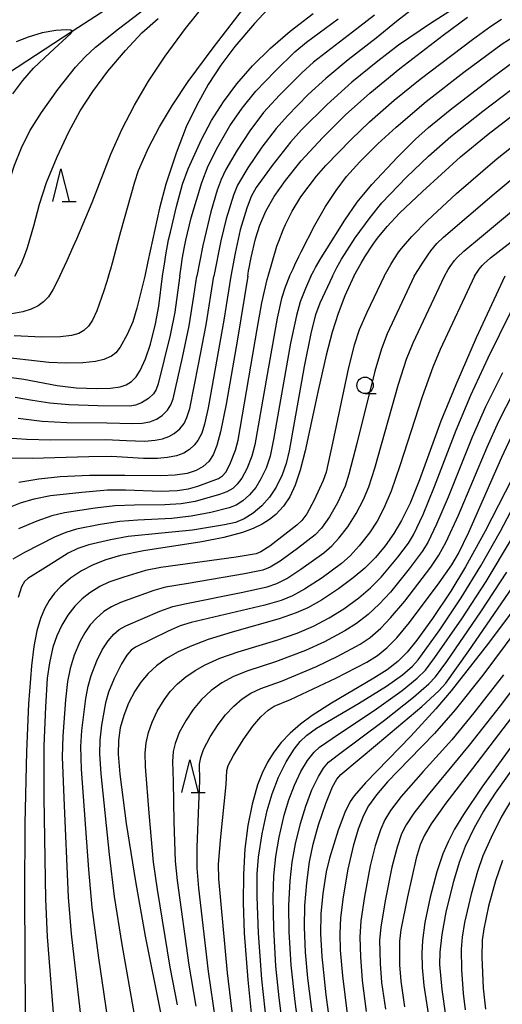
# Model space of a CAD drawing. Extents: x -22000 to -20000, y 91500 to 93000.
# Drawn here: x -20761 to -20688, y 91762 to 91912 of the extents above; entities that cross this region are included whole.
import ezdxf

# ---------------------------------------------------------------- set-up
doc = ezdxf.new("R2010")
doc.units = 0
for name, color, linetype in [('5102000', 4, 'Continuous'), ('6331000', 2, 'Continuous'), ('6332000', 2, 'Continuous'), ('7101000', 4, 'Continuous'), ('7102000', 2, 'Continuous')]:
    doc.layers.add(name, color=color, linetype=linetype)

# ---------------------------------------------------------------- blocks, each defined once
blk = doc.blocks.new('633100')
at = {"layer": '6331000'}
blk.add_lwpolyline([(0, -0.5), (0.67, -0.5)], dxfattribs=at)
blk.add_circle((0, 0), 0.5, dxfattribs=at)
blk = doc.blocks.new('633200')
at = {"layer": '6332000'}
for points in [[(-0.5, -1), (0, 1), (0.5, -1)], [(0.08, -1), (0.92, -1)]]:
    blk.add_lwpolyline(points, dxfattribs=at)

msp = doc.modelspace()

# ---------------------------------------------------------------- linework, layer by layer
at = {"layer": '5102000', "flags": 128}
msp.add_lwpolyline([(-20777.06, 91888.09), (-20776.02, 91889.06), (-20772.13, 91893.01), (-20767.6, 91898.32), (-20762.69, 91903.89), (-20753, 91910.2), (-20745.22, 91915.27)], dxfattribs=at)
at = {"layer": '7101000', "flags": 128}
for points in [[(-20767.63, 91872.94), (-20767.16, 91873.06), (-20766.92, 91873.12), (-20766.61, 91873.23), (-20766.51, 91873.28), (-20766.05, 91873.72), (-20765.54, 91874.46), (-20765.12, 91875.37), (-20764.8, 91876.5), (-20763.57, 91883.33), (-20762.82, 91886.52), (-20761.77, 91889.83), (-20760.71, 91892.49), (-20759.4, 91895.08), (-20757.67, 91897.85), (-20755.16, 91901.32), (-20752.45, 91904.72), (-20751, 91906.29), (-20749.42, 91907.76), (-20745.94, 91910.58), (-20739.12, 91915.8)], [(-20739.23, 91872.94), (-20738.9, 91875.14), (-20738.72, 91876.22), (-20738.3, 91878.47), (-20738.04, 91879.67), (-20737.12, 91883.56), (-20736.17, 91886.94), (-20735.31, 91889.3), (-20733.29, 91893.75), (-20731.76, 91896.64), (-20729.97, 91899.48), (-20727.92, 91902.21), (-20725.53, 91904.92), (-20722.8, 91907.62), (-20719.82, 91910.21), (-20716.3, 91912.9)], [(-20710.14, 91872.94), (-20709.03, 91874.95), (-20708.45, 91875.92), (-20707.2, 91877.82), (-20706.53, 91878.73), (-20705.06, 91880.53), (-20703.17, 91882.53), (-20699.69, 91885.85), (-20693.89, 91891.1), (-20689.7, 91894.57), (-20684.64, 91898.47), (-20680.04, 91901.75), (-20676.66, 91903.9), (-20668.9, 91908.51), (-20665.53, 91910.39), (-20663.26, 91911.5), (-20658.96, 91913.26)], [(-20726.28, 91872.94), (-20726.14, 91873.77), (-20726.05, 91874.23), (-20725.85, 91875.29), (-20725.75, 91875.81), (-20725.07, 91878.62), (-20724.42, 91880.71), (-20723.52, 91882.82), (-20722.24, 91885.09), (-20720.54, 91887.52), (-20718.13, 91890.48), (-20714.91, 91894), (-20711.39, 91897.49), (-20707.72, 91900.78), (-20703.14, 91904.53), (-20696.53, 91909.61), (-20692.85, 91912.31)], [(-20762.98, 91857.68), (-20760.32, 91857.31), (-20755.24, 91856.34), (-20752.39, 91856.01), (-20749.23, 91855.87), (-20747.15, 91855.92), (-20745.69, 91856.14), (-20744.76, 91856.44), (-20743.96, 91856.93), (-20743.26, 91857.64), (-20742.62, 91858.63), (-20741.81, 91860.42), (-20741.07, 91862.64), (-20740.3, 91865.71), (-20739.81, 91868.41), (-20739.23, 91872.94)], [(-20726.28, 91872.94), (-20727.84, 91863.41), (-20729.55, 91853.52), (-20730.41, 91849.31), (-20730.97, 91847.21), (-20731.55, 91845.79), (-20732.21, 91844.79), (-20733.04, 91844.03), (-20734.11, 91843.43), (-20735.51, 91842.99), (-20737.29, 91842.71), (-20739.47, 91842.6), (-20744.96, 91842.67), (-20750.32, 91842.66), (-20754.8, 91842.44), (-20758.05, 91842.09), (-20761.07, 91841.58)], [(-20710.14, 91872.94), (-20711.49, 91869.99), (-20712.53, 91867.28), (-20713.43, 91864.46), (-20714.36, 91860.97), (-20715.58, 91855.57), (-20717.54, 91846.41), (-20718.3, 91843.45), (-20719.06, 91841.18), (-20719.88, 91839.42), (-20720.83, 91837.99), (-20721.99, 91836.74), (-20722.95, 91835.97), (-20724.08, 91835.26), (-20725.44, 91834.61), (-20727.05, 91834.01), (-20729.93, 91833.24), (-20733.24, 91832.58), (-20742.12, 91831.19), (-20745.64, 91830.48), (-20747.84, 91829.86), (-20749.78, 91829.1), (-20751.57, 91828.16), (-20753.23, 91827.04), (-20754.75, 91825.73), (-20755.66, 91824.75), (-20756.47, 91823.66), (-20757.19, 91822.41), (-20757.82, 91820.91), (-20758.35, 91819.05), (-20758.8, 91816.69), (-20759.18, 91813.72), (-20759.63, 91807.95), (-20759.95, 91800.73), (-20760.2, 91789.77), (-20760.25, 91778.83), (-20760.14, 91760.89)], [(-20687.18, 91872.94), (-20691.51, 91863.59), (-20694.63, 91856.45), (-20696.87, 91850.9), (-20700.16, 91842.02), (-20701.58, 91838.46), (-20702.88, 91835.8), (-20704.04, 91833.83), (-20705.35, 91831.97), (-20706.82, 91830.22), (-20708.45, 91828.59), (-20710.21, 91827.09), (-20712.46, 91825.42), (-20715.05, 91823.72), (-20717.13, 91822.56), (-20718.92, 91821.76), (-20721.48, 91820.88), (-20728.63, 91818.87), (-20732.28, 91817.73), (-20735.05, 91816.67), (-20736.95, 91815.79), (-20738.65, 91814.82), (-20740.15, 91813.74), (-20741.44, 91812.55), (-20742.53, 91811.26), (-20743.44, 91809.9), (-20744.4, 91808.04), (-20745.14, 91806.19), (-20745.66, 91804.32), (-20745.94, 91802.39), (-20745.98, 91800.29), (-20745.74, 91797.24), (-20744.74, 91789.77), (-20743.36, 91780.96), (-20741.86, 91772.62), (-20739.54, 91761.04)], [(-20684.05, 91846.04), (-20690.15, 91834.19), (-20693.15, 91828.77), (-20695.38, 91825.1), (-20698.17, 91820.9), (-20700.54, 91817.64), (-20702.03, 91815.82), (-20703.45, 91814.38), (-20705.05, 91813.12), (-20707.07, 91811.83), (-20713.53, 91808.07), (-20716.46, 91806.17), (-20718.24, 91804.85), (-20719.82, 91803.49), (-20721.17, 91802.08), (-20722.31, 91800.61), (-20723.27, 91799.06), (-20724.08, 91797.4), (-20724.77, 91795.62), (-20725.61, 91792.71), (-20726.26, 91789.47), (-20726.7, 91785.9), (-20726.94, 91782.01), (-20726.97, 91777.76), (-20726.79, 91773.08), (-20726.27, 91766.02), (-20725.45, 91757.89)], [(-20683.38, 91825.61), (-20689.64, 91817.19), (-20695.33, 91809.93), (-20697.65, 91807.19), (-20701.48, 91803.02), (-20708.33, 91795.93), (-20710.09, 91793.97), (-20710.7, 91793.08), (-20711.52, 91791.43), (-20712.5, 91788.73), (-20713.83, 91784.48), (-20714.35, 91782.43), (-20714.86, 91779.12), (-20715.13, 91776.03), (-20715.19, 91772.98), (-20714.99, 91769.53), (-20714.38, 91763.69), (-20713.21, 91755.03)], [(-20685.59, 91802.26), (-20690.66, 91795.27), (-20693.47, 91791.11), (-20694.79, 91788.9), (-20695.79, 91786.98), (-20696.57, 91785.17), (-20697.52, 91782.43), (-20698.54, 91778.57), (-20699.33, 91774.72), (-20699.7, 91771.95), (-20699.81, 91770.04), (-20699.74, 91767.85), (-20699.48, 91765.14), (-20698.6, 91759.57)]]:
    msp.add_lwpolyline(points, dxfattribs=at)
at = {"layer": '7102000', "flags": 128}
for points in [[(-20747.46, 91872.94), (-20747.1, 91874.08), (-20746.84, 91874.98), (-20746.06, 91877.88), (-20745.57, 91879.73), (-20743.45, 91887.32), (-20742.89, 91889), (-20741.38, 91892.45), (-20739.7, 91895.67), (-20737.71, 91898.98), (-20735.31, 91902.56), (-20731.53, 91907.68), (-20724.2, 91917.23)], [(-20754.84, 91872.94), (-20754.13, 91874.5), (-20753.74, 91875.34), (-20752.81, 91877.41), (-20752.26, 91878.66), (-20749.95, 91884.18), (-20747.09, 91891.53), (-20745.42, 91895.28), (-20743.52, 91898.98), (-20741.39, 91902.6), (-20738.85, 91906.4), (-20735.73, 91910.62), (-20730.91, 91916.64)], [(-20721.85, 91915.07), (-20725.25, 91911.36), (-20728.22, 91907.88), (-20730.34, 91905.05), (-20732.27, 91902.11), (-20734.03, 91898.98), (-20735.62, 91895.64)], [(-20692.74, 91915.05), (-20698.47, 91911.39), (-20703.32, 91908.07), (-20706.5, 91905.65), (-20710.42, 91902.44), (-20714.19, 91899.08), (-20718.08, 91895.22), (-20719.77, 91893.33), (-20722.57, 91889.78), (-20724.98, 91886.42), (-20725.77, 91885.07), (-20726.42, 91883.3), (-20727.4, 91879.99)], [(-20719.9, 91872.94), (-20719.37, 91874.09), (-20719.09, 91874.67), (-20718.48, 91875.95), (-20718.14, 91876.67), (-20716.07, 91880.71), (-20714.46, 91883.53), (-20712.82, 91885.99), (-20711.24, 91888.1), (-20709.24, 91890.32), (-20706.46, 91893.1), (-20703.7, 91895.63), (-20699.13, 91899.49), (-20693.38, 91903.95), (-20687.56, 91908.27), (-20685.65, 91909.5), (-20681.01, 91911.95), (-20676.32, 91914.52)], [(-20700.5, 91914.13), (-20703.63, 91911.65), (-20706.72, 91909.15), (-20710.99, 91905.84), (-20714.41, 91903.01), (-20717.06, 91900.58)], [(-20716.65, 91872.94), (-20716.22, 91873.76), (-20715.94, 91874.26), (-20715.1, 91875.73), (-20714.5, 91876.73), (-20711.51, 91881.5), (-20709.62, 91884.2), (-20707.39, 91886.9), (-20703.5, 91891.07), (-20700.75, 91893.8), (-20698.79, 91895.57), (-20695.49, 91898.26), (-20689.11, 91903.15), (-20685.58, 91905.75), (-20683.41, 91907.14), (-20675.56, 91911.52), (-20670.19, 91914.6)], [(-20707.01, 91912.64), (-20710.35, 91910.03), (-20716.26, 91905.48), (-20718.03, 91903.89)], [(-20705.54, 91872.94), (-20704.49, 91874.75), (-20704.04, 91875.49), (-20703.27, 91876.64), (-20702.88, 91877.15), (-20701.3, 91878.99), (-20698.93, 91881.44), (-20694.51, 91885.53), (-20688.32, 91890.83), (-20683.23, 91894.86), (-20678.45, 91898.38), (-20675.89, 91900.09), (-20671.13, 91902.97), (-20664.62, 91906.75), (-20661.76, 91908.2), (-20656.31, 91910.44), (-20652.96, 91911.71), (-20650.63, 91912.44)], [(-20700.95, 91872.94), (-20700.21, 91874.14), (-20699.81, 91874.77), (-20698.88, 91876.15), (-20698.41, 91876.81), (-20697.5, 91877.92), (-20696.48, 91878.91), (-20688.78, 91885.48), (-20683.54, 91889.86), (-20678.49, 91893.74), (-20673.92, 91896.99), (-20670.73, 91898.95), (-20663, 91903.39), (-20659.48, 91905.18), (-20654.21, 91907.44), (-20650.67, 91908.81), (-20643.63, 91911.23), (-20638.54, 91913.29)], [(-20696.36, 91872.94), (-20695.78, 91873.96), (-20695.48, 91874.43), (-20694.79, 91875.33), (-20694.4, 91875.78), (-20693.41, 91876.78), (-20690.73, 91878.99), (-20684.94, 91883.8), (-20680.45, 91887.51), (-20674.94, 91891.73), (-20671.91, 91893.9), (-20668.82, 91895.82), (-20663.63, 91898.79), (-20658.75, 91901.42), (-20655.22, 91903.1), (-20649.77, 91905.45), (-20641.05, 91908.92), (-20633.77, 91911.86), (-20629.81, 91913.47)], [(-20761.68, 91872.94), (-20761.02, 91874.23), (-20760.7, 91874.91), (-20760.07, 91876.46), (-20759.77, 91877.3), (-20758.81, 91880.59), (-20757.94, 91883.9), (-20756.86, 91887.18), (-20755.28, 91891.08), (-20753.48, 91894.91), (-20751.75, 91898.08), (-20749.86, 91901.01), (-20747.57, 91904.1), (-20744.89, 91907.29), (-20742.36, 91909.94), (-20739.9, 91912.15)], [(-20736.62, 91872.94), (-20736.37, 91874.7), (-20736.24, 91875.57), (-20735.89, 91877.43), (-20735.69, 91878.41), (-20734.88, 91881.81), (-20733.24, 91887.21), (-20732.27, 91889.72), (-20730.81, 91892.63), (-20728.98, 91895.8), (-20727.14, 91898.49), (-20725.03, 91901.08), (-20722.12, 91904.14), (-20719.1, 91907.05), (-20717.31, 91908.52), (-20712.5, 91912.06)], [(-20723.15, 91872.94), (-20721.83, 91877.51), (-20721.56, 91878.29), (-20720.9, 91879.99), (-20720.54, 91880.81), (-20719.49, 91882.83), (-20718.18, 91885), (-20715.8, 91888.14), (-20714.41, 91889.76), (-20710.53, 91893.75), (-20707.75, 91896.43), (-20703.99, 91899.7), (-20700.03, 91902.89), (-20692.1, 91908.96), (-20689.3, 91910.99), (-20687.64, 91912.01)], [(-20713.4, 91872.94), (-20712.94, 91873.86), (-20712.72, 91874.29), (-20712.28, 91875.1), (-20712.02, 91875.54), (-20709.94, 91878.77), (-20707.67, 91881.88), (-20705.85, 91884.1), (-20702.14, 91888), (-20698.76, 91891.22), (-20695.37, 91894.17), (-20690.52, 91898.05), (-20684.61, 91902.5), (-20682.04, 91904.28), (-20675.39, 91908.18), (-20668.91, 91911.99)], [(-20691.77, 91872.94), (-20691.28, 91873.7), (-20691.05, 91874.04), (-20690.59, 91874.6), (-20690.36, 91874.85), (-20689.32, 91875.74), (-20685.07, 91879.05), (-20676.55, 91885.84), (-20671.62, 91889.55), (-20668.66, 91891.65), (-20665.83, 91893.34), (-20660.71, 91896.17), (-20654.82, 91899.23), (-20649.06, 91901.97), (-20638.07, 91906.82), (-20632.79, 91909), (-20623.88, 91912.16)], [(-20762, 91900.68), (-20760.5, 91902.7), (-20758.84, 91904.57), (-20756.36, 91906.92), (-20753.16, 91909.84), (-20752.98, 91910.18), (-20753, 91910.2), (-20753.16, 91910.34), (-20753.85, 91910.42), (-20755.46, 91910.31), (-20757.53, 91909.94), (-20759.66, 91909.3), (-20761.5, 91908.56)], [(-20718.03, 91903.89), (-20721.45, 91900.48), (-20723.85, 91897.82), (-20725.96, 91895.06), (-20727.89, 91892.11), (-20729.58, 91889.17), (-20730.33, 91887.64), (-20730.92, 91886.05), (-20731.88, 91882.76), (-20733.08, 91877.61), (-20734.03, 91872.94)], [(-20717.06, 91900.58), (-20720.23, 91897.35), (-20721.95, 91895.41), (-20724.12, 91892.58), (-20726.27, 91889.42), (-20727.82, 91886.82), (-20728.46, 91885.29), (-20729.55, 91881.7), (-20730.37, 91878.34), (-20731.45, 91872.94)], [(-20735.62, 91895.64), (-20737.17, 91891.68)], [(-20737.17, 91891.68), (-20738.73, 91886.96), (-20739.7, 91883.31), (-20741.45, 91875.21), (-20741.91, 91872.94)], [(-20727.4, 91879.99), (-20728.19, 91876.44), (-20728.86, 91872.94)], [(-20741.91, 91872.94), (-20743.15, 91868.11), (-20743.76, 91866.01), (-20744.61, 91864.07), (-20745.69, 91862.17), (-20746.34, 91861.3), (-20746.98, 91860.78), (-20748.15, 91860.3), (-20749.41, 91860), (-20751.34, 91859.77), (-20753.93, 91859.72), (-20756.54, 91859.86), (-20764.56, 91860.73)], [(-20763.14, 91837.61), (-20760.85, 91838.51), (-20758.77, 91839.13), (-20756.3, 91839.6), (-20751.52, 91840.14), (-20747.6, 91840.46), (-20744.88, 91840.47), (-20739.42, 91840.3), (-20737.02, 91840.39), (-20735.29, 91840.65), (-20733.84, 91841.05), (-20730.71, 91842.23), (-20730.12, 91842.59), (-20729.62, 91843.16), (-20728.99, 91844.34), (-20728.12, 91846.52), (-20727.72, 91848.03), (-20724.85, 91864.91), (-20724.11, 91868.92), (-20723.29, 91872.47), (-20723.25, 91872.62), (-20723.19, 91872.82), (-20723.17, 91872.87)], [(-20762.85, 91848.41), (-20759.94, 91848.2), (-20756.2, 91848.07), (-20747.89, 91848.12), (-20744.71, 91847.99), (-20741.99, 91847.9), (-20740.35, 91848.01), (-20739.23, 91848.23), (-20738.26, 91848.58), (-20737.44, 91849.04), (-20736.59, 91849.76), (-20735.96, 91850.57), (-20735.52, 91851.49), (-20735.1, 91852.87), (-20733.76, 91859.52), (-20732.59, 91865.56), (-20731.45, 91872.94)], [(-20728.86, 91872.94), (-20729.91, 91866.29), (-20732.29, 91852.93), (-20732.84, 91850.44), (-20733.27, 91849.11), (-20733.84, 91847.99), (-20734.4, 91847.26), (-20735.11, 91846.62), (-20736.01, 91846.08), (-20737.12, 91845.66), (-20738.46, 91845.38), (-20739.98, 91845.25), (-20742.13, 91845.25), (-20747.01, 91845.55), (-20750.44, 91845.48), (-20759.05, 91845.24), (-20762.41, 91845.29)], [(-20754.84, 91872.94), (-20755.9, 91870.89), (-20756.58, 91869.84), (-20757.33, 91869.05), (-20758.16, 91868.46), (-20759.21, 91867.96), (-20760.49, 91867.56), (-20762.17, 91867.26)], [(-20716.65, 91872.94), (-20717.5, 91871.1), (-20718.29, 91869.06), (-20718.87, 91867), (-20719.75, 91862.79), (-20722.33, 91848.11), (-20722.86, 91845.61), (-20723.48, 91843.8), (-20724.26, 91842.13), (-20725.06, 91840.82), (-20725.99, 91839.7), (-20727, 91838.81), (-20728.03, 91838.16), (-20729.07, 91837.74), (-20731.9, 91837.06), (-20734.89, 91836.47), (-20737.8, 91836.13), (-20742.98, 91835.86), (-20745.75, 91835.66), (-20748.72, 91835.21), (-20752.3, 91834.49), (-20753.94, 91834), (-20755.69, 91833.28), (-20760.24, 91830.96), (-20762.02, 91829.95)], [(-20747.46, 91872.94), (-20748.17, 91870.71), (-20749.24, 91867.71), (-20749.91, 91866.26), (-20750.52, 91865.35), (-20751.21, 91864.69), (-20751.99, 91864.26), (-20753.07, 91863.94), (-20754.73, 91863.74), (-20757.57, 91863.68), (-20761.8, 91863.87)], [(-20736.62, 91872.94), (-20736.65, 91872.72), (-20737.38, 91867.48), (-20738.06, 91864.01), (-20739.89, 91856.61), (-20740.19, 91855.75), (-20740.63, 91855.1), (-20741.38, 91854.39), (-20742.41, 91853.7), (-20743.32, 91853.33), (-20744.22, 91853.2), (-20749.06, 91853.26), (-20753.48, 91853.4), (-20756.39, 91853.65), (-20759.01, 91854.07), (-20761.66, 91854.53)], [(-20713.4, 91872.94), (-20715.28, 91868.86), (-20715.95, 91867.08), (-20716.63, 91864.51), (-20717.68, 91859.24), (-20719.97, 91846.42), (-20720.43, 91844.47), (-20721.04, 91842.78), (-20721.96, 91840.9), (-20722.94, 91839.39), (-20724.12, 91838.03), (-20725.44, 91836.91), (-20726.8, 91836.08), (-20728.14, 91835.54), (-20729.8, 91835.14), (-20734.69, 91834.37), (-20739.33, 91833.88), (-20744.46, 91833.39), (-20747.17, 91832.9), (-20750.45, 91832.13), (-20752.14, 91831.56), (-20753.57, 91830.84), (-20756.65, 91828.94), (-20759.73, 91827.02), (-20760.25, 91826.53), (-20760.67, 91825.73), (-20761.21, 91824.09)], [(-20761.19, 91851.38), (-20757.53, 91850.93), (-20753.78, 91850.74), (-20747.71, 91850.69), (-20743.82, 91850.56), (-20742.33, 91850.61), (-20741.18, 91850.83), (-20740.15, 91851.24), (-20739.29, 91851.8), (-20738.49, 91852.57), (-20737.96, 91853.39), (-20737.62, 91854.32), (-20736.19, 91860.6), (-20735.19, 91865.39), (-20734.47, 91869.91), (-20734.03, 91872.94)], [(-20719.9, 91872.94), (-20720.6, 91871.3), (-20721.12, 91869.59), (-20721.78, 91866.6), (-20723.31, 91858.01), (-20725.17, 91847.34), (-20725.63, 91845.62), (-20726.43, 91843.65), (-20727.19, 91842.25), (-20727.86, 91841.36), (-20728.56, 91840.7), (-20729.45, 91840.16), (-20730.59, 91839.75), (-20734.29, 91838.72), (-20736.42, 91838.36), (-20738.89, 91838.18), (-20743.49, 91838.13), (-20746.47, 91838.05), (-20749.5, 91837.71), (-20754.14, 91837), (-20756.06, 91836.53), (-20758.38, 91835.73), (-20761.15, 91834.55)], [(-20705.54, 91872.94), (-20708.15, 91867.45), (-20709.32, 91864.8), (-20710.09, 91862.48), (-20710.94, 91859.08), (-20713.38, 91847.58), (-20714.36, 91843.16), (-20714.78, 91841.89), (-20716.14, 91838.93), (-20717.29, 91836.85), (-20718.03, 91835.82), (-20718.8, 91835.12), (-20722.93, 91831.93), (-20724.26, 91831.04), (-20724.97, 91830.74), (-20728.02, 91830.25), (-20739.48, 91828.67), (-20741.82, 91828.2), (-20745.12, 91827.23), (-20747.38, 91826.46), (-20748.77, 91825.81), (-20750.29, 91824.85), (-20751.46, 91823.91), (-20752.59, 91822.78), (-20753.64, 91821.44), (-20754.55, 91819.93), (-20755.3, 91818.29), (-20755.9, 91816.55), (-20756.45, 91814.18), (-20756.78, 91811.84), (-20757.06, 91807.5), (-20757.3, 91801.57), (-20757.27, 91793.69), (-20757.05, 91778.24), (-20756.77, 91772.55), (-20755.6, 91757.8)], [(-20700.95, 91872.94), (-20705.05, 91864.22), (-20705.94, 91861.93), (-20706.94, 91858.54), (-20709.67, 91847.51), (-20710.87, 91842.84), (-20711.47, 91841.04), (-20712.63, 91838.53), (-20713.85, 91836.39), (-20715.07, 91834.67), (-20716, 91833.65), (-20718.7, 91831.54), (-20721.36, 91829.63), (-20722.87, 91828.74), (-20723.99, 91828.29), (-20726.78, 91827.71), (-20735.33, 91826.26), (-20738.79, 91825.67), (-20740.56, 91825.19), (-20745.64, 91823.33), (-20747, 91822.7), (-20748.15, 91821.97), (-20749.35, 91820.94), (-20750.23, 91819.94), (-20751.07, 91818.75), (-20751.83, 91817.37), (-20752.67, 91815.36), (-20753.29, 91813.31), (-20753.69, 91811.34), (-20753.99, 91808.55), (-20754.42, 91803.03), (-20754.48, 91799.88), (-20754.27, 91793.64), (-20753.58, 91778.58), (-20753.12, 91772.97), (-20751.63, 91759.7)], [(-20751.51, 91803.92), (-20750.91, 91808.78), (-20750.57, 91810.64), (-20750.11, 91812.27), (-20749.25, 91814.48), (-20748.4, 91816.16), (-20747.51, 91817.54), (-20746.64, 91818.54), (-20745.81, 91819.23), (-20744.83, 91819.79), (-20739.66, 91822.03), (-20737.68, 91822.73), (-20735.6, 91823.2), (-20727.28, 91824.86), (-20723.29, 91825.76), (-20721.83, 91826.26), (-20720.33, 91827.02), (-20718.17, 91828.4), (-20714.67, 91830.93), (-20713.47, 91831.95), (-20712.39, 91833.11), (-20711.05, 91834.84), (-20709.76, 91836.87), (-20708.68, 91839), (-20707.87, 91840.93), (-20706.96, 91843.77), (-20703.32, 91856.55), (-20702.1, 91860.35), (-20701.09, 91862.85), (-20696.36, 91872.94)], [(-20691.77, 91872.94), (-20696.98, 91861.83), (-20698.13, 91859.14), (-20699.72, 91854.64), (-20703.13, 91844.13), (-20704.45, 91840.29), (-20705.56, 91837.71), (-20706.58, 91835.73), (-20707.75, 91833.95), (-20709.32, 91831.96), (-20710.71, 91830.47), (-20712.01, 91829.3), (-20714.97, 91827.13), (-20717.62, 91825.4), (-20719.45, 91824.39), (-20721.17, 91823.67), (-20723.69, 91822.95), (-20734.86, 91820.29), (-20736.57, 91819.8), (-20738.4, 91818.98), (-20743.33, 91816.55), (-20743.99, 91816.1), (-20744.64, 91815.35), (-20745.47, 91814.01), (-20746.59, 91811.81), (-20747.44, 91809.75), (-20747.9, 91808.09), (-20748.53, 91804.71), (-20748.78, 91802.43), (-20748.82, 91800.34), (-20748.63, 91797.29), (-20747.35, 91785.04), (-20746.57, 91778.68), (-20745.44, 91771.37), (-20743.53, 91760.73)], [(-20723.17, 91872.87), (-20723.15, 91872.94)], [(-20719.76, 91808.63), (-20712.86, 91811.86), (-20708.17, 91814.26), (-20706.51, 91815.29), (-20705.11, 91816.44), (-20703.59, 91817.98), (-20701.66, 91820.31), (-20697.15, 91826.35), (-20695.22, 91829.08), (-20694.23, 91830.8), (-20692.65, 91834.07), (-20687.62, 91845.47), (-20685.78, 91849.35), (-20683.61, 91853.34), (-20676.83, 91865.06), (-20675.73, 91866.78), (-20674.65, 91868.06), (-20669.83, 91872.94)], [(-20736.94, 91762.2), (-20738.05, 91767.9), (-20740.01, 91779.72), (-20740.59, 91783.9), (-20741.27, 91791.35), (-20741.82, 91798.44), (-20741.87, 91800.45), (-20741.72, 91802.04), (-20741.38, 91803.59), (-20740.82, 91805.17), (-20740.03, 91806.84), (-20739, 91808.55), (-20738.05, 91809.81), (-20736.95, 91810.99), (-20735.69, 91812.07), (-20734.28, 91813.04), (-20732.74, 91813.9), (-20730.52, 91814.88), (-20727.75, 91815.85), (-20721.83, 91817.64), (-20718.73, 91818.71), (-20716.25, 91819.77), (-20713.88, 91821.02), (-20711.64, 91822.38), (-20709.37, 91824.05), (-20707.59, 91825.56), (-20705.97, 91827.23), (-20703.45, 91830.23), (-20701.8, 91832.38), (-20701.05, 91833.65), (-20699.59, 91836.75), (-20697.85, 91840.97), (-20694.57, 91849.57), (-20692.33, 91854.87), (-20689.69, 91860.54), (-20684.56, 91870.92)], [(-20687.53, 91858.29), (-20690.08, 91853.09), (-20692.11, 91848.51), (-20695.8, 91839.35), (-20697.56, 91835.25), (-20698.89, 91832.49), (-20699.73, 91831.11), (-20701.72, 91828.45), (-20704.57, 91824.94), (-20706.28, 91823.08), (-20707.94, 91821.55), (-20709.7, 91820.18), (-20711.5, 91819.05), (-20714.59, 91817.39), (-20717.5, 91816.08), (-20722.06, 91814.35), (-20726.27, 91812.98), (-20728.45, 91812.1), (-20730.19, 91811.16), (-20731.82, 91810), (-20733.3, 91808.63), (-20734.58, 91807.1), (-20735.65, 91805.49), (-20736.68, 91803.58), (-20737.33, 91801.92), (-20737.62, 91800.71), (-20737.74, 91799.2), (-20737.59, 91796.15), (-20737.51, 91790), (-20737.29, 91784.01), (-20737.01, 91781.08), (-20735.22, 91768.24), (-20734.16, 91761.97)], [(-20733.96, 91782.95), (-20733.96, 91786.14), (-20733.72, 91792.61), (-20733.56, 91796.28), (-20733.59, 91798.76), (-20733.42, 91799.79), (-20732.98, 91801), (-20731.98, 91802.92), (-20730.78, 91804.79), (-20729.64, 91806.27), (-20728.41, 91807.59), (-20727.12, 91808.69), (-20725.82, 91809.55), (-20724.26, 91810.28), (-20721.14, 91811.4), (-20715.83, 91813.64), (-20712.57, 91815.21), (-20709.17, 91817.04), (-20707.67, 91818.05), (-20706.03, 91819.45), (-20704.53, 91821), (-20702.39, 91823.56), (-20698.43, 91828.74), (-20697.18, 91830.56), (-20696.08, 91832.59), (-20694.22, 91836.64), (-20689.86, 91846.99), (-20688.05, 91850.94), (-20685.77, 91855.38)], [(-20724.83, 91782.1), (-20724.62, 91784.64), (-20724.06, 91788.21), (-20723.31, 91791.74), (-20722.57, 91794.27), (-20721.6, 91796.78), (-20720.44, 91799.11), (-20719.19, 91801.07), (-20718.27, 91802.23), (-20717.31, 91803.15), (-20715.79, 91804.24), (-20709.44, 91807.98), (-20705.17, 91810.65), (-20702.73, 91812.37), (-20701.18, 91813.68), (-20700.32, 91814.62), (-20697.07, 91819.19), (-20693.82, 91824.08), (-20690.82, 91828.94), (-20687.84, 91834.19), (-20682.12, 91845.01)], [(-20721.98, 91768.06), (-20722.32, 91773.8), (-20722.41, 91778.54), (-20722.3, 91781.81), (-20721.99, 91784.73), (-20721.48, 91787.68), (-20720.71, 91791.01), (-20720.01, 91793.34), (-20719.15, 91795.59), (-20718.17, 91797.64), (-20717.16, 91799.33), (-20716.16, 91800.6), (-20715.35, 91801.36), (-20713.45, 91802.7), (-20706.7, 91807.19), (-20702.8, 91809.97), (-20700.51, 91811.83), (-20699.23, 91813.08), (-20697.79, 91814.99), (-20693.72, 91820.87), (-20690.02, 91826.57), (-20686.14, 91833)], [(-20719.82, 91781.02), (-20719.5, 91783.86), (-20719, 91786.67), (-20718.25, 91789.75), (-20717.45, 91792.4), (-20716.5, 91794.87), (-20715.51, 91796.92), (-20714.75, 91798.15), (-20713.96, 91799.07), (-20712.48, 91800.26), (-20705.48, 91805.47), (-20701.06, 91808.95), (-20698.72, 91810.98), (-20697.7, 91812.07), (-20696, 91814.38), (-20690.79, 91821.94), (-20686.84, 91827.98)], [(-20716.86, 91783.91), (-20716.3, 91786.64), (-20715.51, 91789.55), (-20714.41, 91792.8), (-20713.35, 91795.31), (-20712.71, 91796.49), (-20712.11, 91797.21), (-20706.51, 91801.88), (-20699.8, 91807.55), (-20697.19, 91809.92), (-20696.13, 91811.1), (-20692.64, 91816), (-20686.06, 91825.61)], [(-20685.31, 91819.23), (-20690.52, 91812.29), (-20694.69, 91807.05), (-20697.87, 91803.42), (-20701.7, 91799.48), (-20704.99, 91796.08), (-20706.7, 91794.1), (-20707.89, 91792.44), (-20708.67, 91790.99), (-20709.48, 91788.88), (-20710.25, 91786.32), (-20711.04, 91782.81), (-20711.76, 91778.61), (-20712.14, 91775.44), (-20712.26, 91773.06), (-20712.19, 91770.48), (-20711.87, 91766.6), (-20711.14, 91760.85)], [(-20679.94, 91818.1), (-20687.85, 91807.66), (-20692.59, 91801.66), (-20698.82, 91794.13), (-20701, 91791.32), (-20702.16, 91789.57), (-20702.86, 91788.19), (-20703.56, 91786.15), (-20704.34, 91783.1), (-20705.38, 91777.98), (-20706.03, 91774.02), (-20706.21, 91772.01), (-20706.13, 91768.49), (-20705.9, 91765.61), (-20705.33, 91761.56)], [(-20687.37, 91812.35), (-20691.86, 91806.57), (-20695.24, 91802.48), (-20699.56, 91797.65), (-20702.92, 91793.86), (-20704.56, 91791.72), (-20705.4, 91790.34), (-20706.09, 91788.8), (-20706.88, 91786.34), (-20707.62, 91783.32), (-20708.52, 91778.65), (-20709.05, 91774.96), (-20709.23, 91772.48), (-20709.14, 91769.5), (-20708.86, 91765.89), (-20708.23, 91761.2)], [(-20682.18, 91811.02), (-20692.1, 91798.14), (-20696.13, 91792.86), (-20698.35, 91789.69), (-20699.44, 91787.89), (-20700.06, 91786.5), (-20700.66, 91784.51), (-20701.97, 91778.63), (-20702.96, 91773.58), (-20703.18, 91771.87), (-20703.17, 91768.3), (-20703, 91765.81), (-20702.42, 91761.91)], [(-20728.5, 91759.89), (-20729.37, 91767.05), (-20730.66, 91781.34), (-20730.72, 91783.51), (-20730.43, 91787.25), (-20729.54, 91795.67), (-20729.45, 91797.82), (-20729.24, 91798.57), (-20728.44, 91800.12), (-20726.97, 91802.49), (-20725.49, 91804.57), (-20724.28, 91805.99), (-20723.18, 91806.99), (-20722.25, 91807.58), (-20719.76, 91808.63)], [(-20747.3, 91758.28), (-20748.93, 91769.36), (-20749.92, 91777.01), (-20750.45, 91782.77), (-20751.56, 91798), (-20751.65, 91801.47), (-20751.51, 91803.92)], [(-20693.12, 91786.33), (-20691.75, 91789.17), (-20690.46, 91791.49), (-20688.59, 91794.35), (-20684.81, 91799.65)], [(-20685.96, 91793.7), (-20687.73, 91790.72), (-20689.26, 91787.64), (-20690.49, 91784.82), (-20691.33, 91782.44), (-20692.29, 91779.02), (-20693.29, 91774.73), (-20693.67, 91772.47), (-20693.79, 91770.65), (-20693.74, 91767.5), (-20693.49, 91763.9), (-20693.18, 91761.41)], [(-20696.12, 91760.56), (-20696.68, 91764.55), (-20697.04, 91768.31), (-20697.01, 91770.21), (-20696.71, 91772.91), (-20696.06, 91776.3), (-20694.93, 91780.99), (-20694.05, 91783.89), (-20693.12, 91786.33)], [(-20715.52, 91753.57), (-20717.12, 91766.25), (-20717.47, 91770.22), (-20717.64, 91773.98), (-20717.59, 91777.27), (-20717.3, 91780.75), (-20716.86, 91783.91)], [(-20687.53, 91784.14), (-20688.57, 91781.03), (-20689.62, 91777.17), (-20690.37, 91773.77), (-20690.63, 91772.05), (-20690.64, 91769.45), (-20690.44, 91764.73), (-20690.12, 91761.56)], [(-20731.17, 91759.98), (-20732.22, 91767.26), (-20733.69, 91779.93), (-20733.96, 91782.95)], [(-20723.35, 91759.1), (-20724.15, 91766.09), (-20724.63, 91773.11), (-20724.86, 91778.66), (-20724.83, 91782.1)], [(-20717.15, 91747.93), (-20719.05, 91762.68), (-20719.66, 91768.25), (-20719.96, 91773.31), (-20720, 91777.32), (-20719.82, 91781.02)], [(-20719.51, 91747.61), (-20721.49, 91763.25), (-20721.98, 91768.06)]]:
    msp.add_lwpolyline(points, dxfattribs=at)

# ---------------------------------------------------------------- block references
at = {"layer": '6331000', "xscale": 2.5, "yscale": 2.5, "zscale": 2.5}
msp.add_blockref('633100', (-20708.42, 91856.36), dxfattribs=at)
at = {"layer": '6332000', "xscale": 2.5, "yscale": 2.5, "zscale": 2.5}
for p in [(-20754.68, 91886.79), (-20735.07, 91796.96)]:
    msp.add_blockref('633200', p, dxfattribs=at)

doc.saveas('drawing.dxf')
